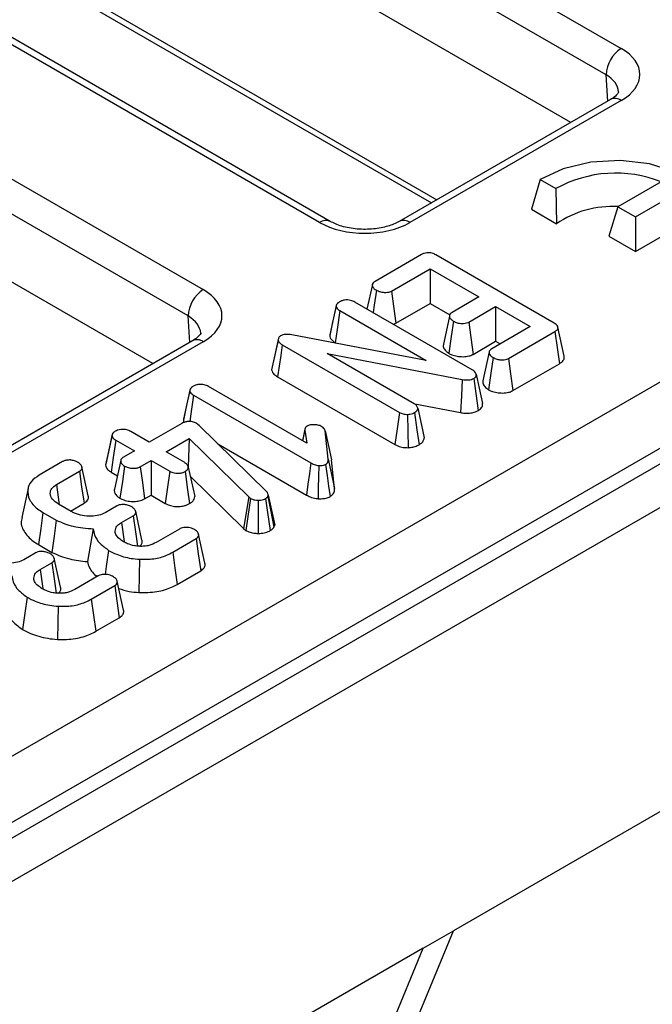
# Model space of a CAD drawing. Units: millimetres. Extents: x -97 to 538, y -3 to 370.
# Drawn here: x 324 to 329, y 97 to 105 of the extents above; entities that cross this region are included whole.
import ezdxf

# ---------------------------------------------------------------- set-up
doc = ezdxf.new("R2010")
doc.units = ezdxf.units.MM

msp = doc.modelspace()

# ---------------------------------------------------------------- linework, layer by layer
at = {"color": 7, "linetype": 'Continuous', "lineweight": 25}
for p, q in [((287.1563, 78.1092), (345.7844, 111.9545)), ((346.0304, 111.577), (287.3798, 77.7187)), ((319.303, 109.8741), (328.3269, 104.6647)), ((328.2091, 104.4582), (319.1852, 109.6676)), ((327.9328, 104.0851), (319.1852, 109.1351)), ((326.0491, 103.3099), (317.0252, 108.5193)), ((325.9658, 103.3016), (316.9418, 108.511)), ((316.0303, 107.9848), (325.0542, 102.7754)), ((324.9364, 102.5689), (315.9125, 107.7783)), ((319.3779, 107.7632), (326.841, 103.4549)), ((324.6601, 102.1958), (315.9125, 107.2458)), ((328.244, 104.2648), (326.5894, 103.3096)), ((328.3274, 104.2565), (326.6728, 103.3014)), ((327.6927, 103.6374), (327.6245, 103.4046)), ((327.6927, 103.6374), (327.8159, 103.5662)), ((328.6394, 103.6202), (328.3007, 103.4246)), ((327.8159, 103.5662), (327.8197, 103.2919)), ((328.4379, 103.3454), (328.7785, 103.542)), ((328.3007, 103.4246), (328.23, 103.1933)), ((328.3007, 103.4246), (328.4379, 103.3454)), ((327.6245, 103.4046), (327.8197, 103.2919)), ((328.4379, 103.3454), (328.4379, 103.0733)), ((328.23, 103.1933), (328.4379, 103.0733)), ((328.4379, 103.0733), (328.771, 103.2655)), ((326.7623, 103.0497), (326.3996, 102.8403)), ((327.8013, 102.5134), (326.8754, 103.048)), ((326.5292, 102.7643), (326.8312, 102.9387)), ((326.8312, 102.9387), (327.2133, 102.7181)), ((326.8312, 102.9387), (326.8312, 102.6665)), ((326.3785, 102.8166), (326.3364, 102.6232)), ((331.6327, 102.8015), (317.2077, 94.4741)), ((330.902, 102.7198), (317.5848, 95.032)), ((326.0957, 102.6501), (326.046, 102.4219)), ((327.1591, 102.1483), (326.241, 102.6783)), ((326.5633, 102.5119), (326.8312, 102.6665)), ((326.8312, 102.6665), (326.9847, 102.5779)), ((327.2133, 102.7181), (327.0024, 102.5964)), ((326.124, 102.611), (326.7995, 102.2211)), ((327.1329, 102.521), (327.3438, 102.6427)), ((327.3438, 102.6427), (327.6151, 102.4862)), ((327.3438, 102.6427), (327.3438, 102.3706)), ((326.5429, 102.504), (326.5633, 102.5119)), ((326.982, 102.568), (326.9321, 102.3357)), ((326.7995, 102.2211), (325.7475, 102.4217)), ((326.0465, 102.4219), (326.045, 102.4157)), ((327.6151, 102.4862), (327.3132, 102.3119)), ((327.4445, 102.2369), (327.8075, 102.4465)), ((327.8818, 102.2538), (327.8322, 102.4816)), ((324.9713, 102.3755), (323.3167, 101.4203)), ((325.0546, 102.3672), (323.4, 101.4121)), ((325.64, 102.3796), (325.5897, 102.1465)), ((325.6425, 102.3964), (325.5932, 102.1708)), ((325.6425, 102.3964), (325.64, 102.3796)), ((325.6728, 102.3436), (326.5901, 101.8141)), ((326.088, 102.3597), (326.0957, 102.3553)), ((327.167, 102.2685), (327.3438, 102.3706)), ((327.3438, 102.3706), (327.3794, 102.3501)), ((326.0239, 102.2757), (327.0824, 102.0714)), ((326.7064, 101.8817), (326.0239, 102.2757)), ((327.293, 102.2891), (327.2435, 102.0617)), ((327.4787, 101.9845), (327.8436, 102.1952)), ((325.5932, 102.1708), (325.5897, 102.1465)), ((325.6366, 102.0924), (326.5553, 101.562)), ((324.9497, 101.9885), (324.9, 101.7603)), ((325.8657, 101.5717), (325.0947, 102.0168)), ((324.978, 101.9494), (325.8975, 101.4186)), ((326.7122, 101.8811), (327.0679, 101.8124)), ((324.8869, 101.7271), (324.6321, 101.58)), ((324.9005, 101.7603), (324.8989, 101.7541)), ((325.0117, 101.7197), (324.9996, 101.7283)), ((324.6321, 101.58), (324.486, 101.6644)), ((325.0214, 101.7109), (325.0117, 101.7197)), ((325.55, 101.1941), (325.0214, 101.7109)), ((325.8499, 101.6824), (325.8303, 101.5922)), ((325.85, 101.6748), (325.8321, 101.5911)), ((325.851, 101.6877), (325.85, 101.683)), ((325.85, 101.6748), (325.8657, 101.5717)), ((326.0334, 101.4479), (326.0088, 101.6695)), ((324.3403, 101.6368), (324.2906, 101.4087)), ((324.3692, 101.597), (324.5154, 101.5126)), ((324.7627, 101.5046), (324.9444, 101.6095)), ((324.9444, 101.6095), (324.9361, 101.3866)), ((324.9444, 101.6095), (325.4107, 101.1514)), ((324.5154, 101.5126), (324.4304, 101.4636)), ((324.9089, 101.4202), (324.7627, 101.5046)), ((325.1679, 101.5677), (325.8627, 101.1666)), ((323.9533, 101.4281), (323.77, 101.3222)), ((324.4082, 101.439), (324.3587, 101.2115)), ((324.5609, 101.3881), (324.646, 101.4372)), ((324.646, 101.4372), (324.7921, 101.3528)), ((324.646, 101.4372), (324.646, 101.1651)), ((326.0833, 101.2176), (326.0585, 101.4417)), ((323.9045, 101.2491), (324.0845, 101.3531)), ((324.1541, 101.1602), (324.1048, 101.387)), ((324.2912, 101.4087), (324.2895, 101.4021)), ((324.3332, 101.3456), (324.3818, 101.3176)), ((324.9369, 101.3842), (324.9872, 101.1537)), ((324.9524, 101.3134), (325.3693, 100.9039)), ((323.6826, 101.2181), (323.633, 100.9901)), ((323.9045, 101.2491), (323.9274, 101.091)), ((324.5952, 101.1358), (324.646, 101.1651)), ((324.646, 101.1651), (324.7574, 101.1008)), ((325.4107, 101.1514), (325.3693, 100.9039)), ((325.4107, 101.1514), (325.4252, 101.1406)), ((325.5597, 101.1552), (325.5637, 101.1648)), ((325.6121, 100.9447), (325.5625, 101.1726)), ((324.02, 101.0375), (323.92, 101.0953)), ((324.0147, 101.0406), (324.1206, 101.1018)), ((324.3752, 101.0798), (324.2857, 101.028)), ((324.5746, 100.8131), (324.5254, 101.0396)), ((323.7995, 101.0301), (323.9033, 100.9701)), ((324.4143, 100.9516), (324.5052, 101.004)), ((324.1933, 100.902), (324.1473, 100.6446)), ((324.4143, 100.9516), (324.4355, 100.8024)), ((324.8681, 100.9004), (324.6858, 100.7951)), ((325.3693, 100.9039), (325.3883, 100.8896)), ((325.6076, 100.9154), (325.6141, 100.9311)), ((324.815, 100.719), (324.9984, 100.8248)), ((325.0672, 100.6338), (325.0178, 100.8607)), ((323.7637, 100.7786), (323.8694, 100.7175)), ((323.7379, 100.7118), (323.6483, 100.6601)), ((323.9373, 100.4452), (323.888, 100.6716)), ((323.777, 100.5836), (323.8679, 100.6361)), ((323.777, 100.5836), (323.7982, 100.4345)), ((324.8498, 100.4669), (325.0345, 100.5735)), ((324.2307, 100.5324), (324.0484, 100.4272)), ((324.4298, 100.2658), (324.3805, 100.4928)), ((324.1777, 100.351), (324.361, 100.4569)), ((324.2125, 100.099), (324.3972, 100.2056)), ((330.428, 99.7245), (327.0129, 97.7529)), ((325.8045, 94.8298), (327.0129, 97.7529)), ((326.7772, 97.6169), (327.0129, 97.7529)), ((326.7772, 97.6169), (322.2988, 95.0316)), ((325.5688, 94.6937), (326.7772, 97.6169))]:
    msp.add_line(p, q, dxfattribs=at)
at = {"color": 8, "linetype": 'Continuous', "lineweight": 25}
for p, q in [((319.3436, 107.8325), (326.8838, 103.4796)), ((328.2214, 104.2517), (328.2091, 104.4582)), ((324.9486, 102.3624), (324.9364, 102.5689))]:
    msp.add_line(p, q, dxfattribs=at)
at = {"color": 7, "linetype": 'Continuous', "lineweight": 25, "flags": 128}
for points in [[(328.8184, 102.9875), (328.9653, 103.0919), (329.0537, 103.2164), (329.0758, 103.3503), (329.0299, 103.4822), (328.9198, 103.6008), (328.755, 103.6959), (328.5496, 103.7595), (328.3212, 103.786), (328.0892, 103.7732), (327.8736, 103.7222), (327.6927, 103.6374)], [(326.4098, 102.771), (326.3929, 102.6527), (326.3847, 102.5954)], [(326.5292, 102.7643), (326.5452, 102.6456), (326.5633, 102.5119)], [(326.0952, 102.647), (326.0675, 102.5194), (326.045, 102.4157)], [(326.124, 102.611), (326.103, 102.4639), (326.088, 102.3597)], [(327.014, 102.5279), (326.9969, 102.4087), (326.9779, 102.2765)], [(327.1329, 102.521), (327.1491, 102.4013), (327.167, 102.2685)], [(327.8075, 102.4465), (327.8254, 102.3218), (327.8436, 102.1952)], [(325.6728, 102.3436), (325.6608, 102.2601), (325.6487, 102.1762), (325.6366, 102.0924)], [(327.3243, 102.2431), (327.3069, 102.1221), (327.2882, 101.9916)], [(327.4445, 102.2369), (327.461, 102.1152), (327.4787, 101.9845)], [(327.1915, 102.112), (327.2149, 102.0045), (327.2412, 101.8835)], [(327.0824, 102.0714), (327.0753, 101.944), (327.0679, 101.8124)], [(327.1719, 102.0795), (327.1883, 101.9609), (327.2067, 101.8274)], [(324.9491, 101.9854), (324.9214, 101.8578), (324.8989, 101.7541)], [(324.978, 101.9494), (324.9569, 101.8023), (324.9485, 101.7434)], [(326.5901, 101.8141), (326.5724, 101.6862), (326.5553, 101.562)], [(326.7093, 101.8125), (326.7278, 101.6778), (326.744, 101.5603)], [(326.7344, 101.8458), (326.7634, 101.7128), (326.7847, 101.6153)], [(326.6544, 101.7977), (326.6563, 101.6656), (326.6582, 101.5374)], [(326.0088, 101.6695), (326.0375, 101.5377), (326.0585, 101.4417)], [(324.3397, 101.6333), (324.3124, 101.5077), (324.2895, 101.4021)], [(324.3692, 101.597), (324.3495, 101.4593), (324.3332, 101.3456)], [(325.8975, 101.4186), (325.8858, 101.3341), (325.8743, 101.2503), (325.8627, 101.1666)], [(326.0334, 101.4479), (326.0565, 101.3413), (326.0833, 101.2176)], [(324.0845, 101.3531), (324.1021, 101.2308), (324.1206, 101.1018)], [(324.4384, 101.3931), (324.4208, 101.2714), (324.4021, 101.1418)], [(324.5609, 101.3881), (324.5778, 101.2643), (324.5952, 101.1358)], [(324.7921, 101.3528), (324.7723, 101.2091), (324.7574, 101.1008)], [(324.9122, 101.3509), (324.9323, 101.2073), (324.9474, 101.0991)], [(325.9595, 101.3977), (325.9574, 101.3093), (325.9554, 101.2234), (325.9534, 101.1375)], [(326.0119, 101.4059), (326.0238, 101.3202), (326.0354, 101.237), (326.0469, 101.1538)], [(325.4252, 101.1406), (325.4043, 100.9985), (325.3883, 100.8896)], [(325.4849, 101.1259), (325.4844, 100.9884), (325.484, 100.8657)], [(325.5429, 101.1391), (325.5583, 101.0299), (325.5784, 100.8875)], [(325.5597, 101.1552), (325.5805, 101.0512), (325.6076, 100.9154)], [(325.5637, 101.1648), (325.5938, 101.0253), (325.6141, 100.9311)], [(323.7995, 101.0301), (323.7816, 100.9043), (323.7637, 100.7786)], [(323.9033, 100.9701), (323.8864, 100.8438), (323.8694, 100.7175)], [(324.5052, 101.004), (324.5234, 100.8773), (324.5394, 100.7663)], [(324.9984, 100.8248), (325.0157, 100.7047), (325.0345, 100.5735)], [(324.3134, 100.7333), (324.2952, 100.6078), (324.286, 100.5449)], [(324.5551, 100.6629), (324.5525, 100.5328), (324.5499, 100.4028)], [(324.815, 100.719), (324.8324, 100.5929), (324.8498, 100.4669)], [(323.8679, 100.6361), (323.8861, 100.5094), (323.9021, 100.3983)], [(324.361, 100.4569), (324.3783, 100.3367), (324.3972, 100.2056)], [(323.6761, 100.3654), (323.6578, 100.2399), (323.6396, 100.1143)], [(324.1777, 100.351), (324.1951, 100.225), (324.2125, 100.099)], [(323.9178, 100.2949), (323.9152, 100.1649), (323.9126, 100.0349)]]:
    msp.add_lwpolyline(points, dxfattribs=at)
at = {"color": 7, "linetype": 'Continuous', "lineweight": 25}
for centre, radius, start, end in [((328.4644, 104.4494), 0.2554, 122.55465, 178.02274), ((328.2844, 102.727), 0.9612, 68.32707, 119.17135), ((328.2599, 102.6411), 0.7856, 86.89711, 124.07197), ((325.1917, 102.5601), 0.2554, 122.55465, 178.02274)]:
    msp.add_arc(centre, radius, start, end, dxfattribs=at)
at = {"color": 8, "linetype": 'Continuous', "lineweight": 25}
for centre, radius, start, end in [((328.2786, 104.1889), 0.0834, 54.19908, 114.49046), ((326.0146, 103.2335), 0.0838, 65.92387, 125.65314), ((326.6241, 103.234), 0.0831, 54.14235, 115.13037), ((325.0059, 102.2996), 0.0834, 54.19908, 114.49046)]:
    msp.add_arc(centre, radius, start, end, dxfattribs=at)
at = {"color": 7, "linetype": 'Continuous', "lineweight": 25}
for centre, major_axis, ratio, start_param, end_param in [((327.973, 104.4607), (0.5006, -0.0005), 0.57676, 5.499461, 7.069343), ((326.319, 103.5059), (0.5002, -0.0005), 0.577814, 3.928669, 5.498552), ((324.7003, 102.5714), (0.5006, -0.0005), 0.57676, 5.499461, 7.069343)]:
    msp.add_ellipse(centre, major_axis=major_axis, ratio=ratio, start_param=start_param, end_param=end_param, dxfattribs=at)
at = {"color": 8, "linetype": 'Continuous', "lineweight": 25}
for centre in [(327.973, 104.3247), (324.7003, 102.4353)]:
    msp.add_ellipse(centre, major_axis=(0.3341, -0.0109), ratio=0.585847, start_param=0.05681, end_param=0.805345, dxfattribs=at)
at = {"color": 7, "linetype": 'Continuous', "lineweight": 25}
for points, knots in [([(328.3069, 104.3245), (328.3069, 104.3244), (328.3086, 104.3205), (328.3096, 104.3243), (328.2832, 104.2892), (328.2535, 104.2707), (328.244, 104.2648)], [0, 0, 0, 0, 0.006826, 0.495076, 0.838846, 1, 1, 1, 1]), ([(326.5894, 103.3096), (326.5754, 103.3023), (326.5367, 103.2821), (326.4465, 103.2558), (326.3233, 103.2436), (326.1953, 103.2547), (326.1015, 103.2822), (326.0617, 103.3032), (326.0491, 103.3099)], [0, 0, 0, 0, 0.105749, 0.29174, 0.491237, 0.698311, 0.903851, 1, 1, 1, 1]), ([(326.8754, 103.048), (326.8665, 103.0525), (326.8522, 103.0599), (326.8266, 103.065), (326.8043, 103.0647), (326.7817, 103.0596), (326.7694, 103.0533), (326.7623, 103.0497)], [0, 0, 0, 0, 0.2726687, 0.4448191, 0.6175796, 0.7817938, 1, 1, 1, 1]), ([(326.3996, 102.8403), (326.3937, 102.8362), (326.3831, 102.8289), (326.3768, 102.8152), (326.3798, 102.7996), (326.3906, 102.7841), (326.4042, 102.7748), (326.4098, 102.771)], [0, 0, 0, 0, 0.203087, 0.366216, 0.529941, 0.806682, 1, 1, 1, 1]), ([(326.4098, 102.771), (326.4186, 102.7667), (326.4363, 102.7582), (326.4677, 102.7533), (326.495, 102.7534), (326.5155, 102.7576), (326.525, 102.7622), (326.5292, 102.7643)], [0, 0, 0, 0, 0.258063, 0.520278, 0.717616, 0.874755, 1, 1, 1, 1]), ([(326.1215, 102.6798), (326.1171, 102.6769), (326.1072, 102.6705), (326.0973, 102.6592), (326.0958, 102.6507), (326.0952, 102.647)], [0, 0, 0, 0, 0.310364, 0.698537, 1, 1, 1, 1]), ([(326.241, 102.6783), (326.2306, 102.6834), (326.2139, 102.6916), (326.1839, 102.6953), (326.1585, 102.6933), (326.1371, 102.6878), (326.126, 102.6821), (326.1215, 102.6798)], [0, 0, 0, 0, 0.2999153, 0.484242, 0.6681434, 0.8666853, 1, 1, 1, 1]), ([(326.0952, 102.647), (326.0959, 102.643), (326.0977, 102.6334), (326.1085, 102.6209), (326.1195, 102.6139), (326.124, 102.611)], [0, 0, 0, 0, 0.300544, 0.711957, 1, 1, 1, 1]), ([(327.0024, 102.5964), (326.9969, 102.5926), (326.9868, 102.5857), (326.981, 102.5726), (326.9833, 102.5575), (326.994, 102.5418), (327.0078, 102.5322), (327.014, 102.5279)], [0, 0, 0, 0, 0.192048, 0.353064, 0.513864, 0.780272, 1, 1, 1, 1]), ([(327.014, 102.5279), (327.0229, 102.5236), (327.0425, 102.5142), (327.0758, 102.5096), (327.105, 102.5109), (327.1222, 102.5156), (327.1305, 102.5197), (327.1329, 102.521)], [0, 0, 0, 0, 0.261452, 0.577429, 0.750731, 0.924684, 1, 1, 1, 1]), ([(327.8075, 102.4465), (327.8153, 102.4519), (327.8277, 102.4604), (327.8339, 102.4755), (327.8307, 102.4892), (327.8193, 102.5023), (327.807, 102.5099), (327.8013, 102.5134)], [0, 0, 0, 0, 0.273627, 0.432977, 0.592734, 0.8098, 1, 1, 1, 1]), ([(325.0341, 102.4352), (325.0342, 102.4351), (325.0358, 102.4312), (325.0369, 102.435), (325.0105, 102.3999), (324.9808, 102.3814), (324.9713, 102.3755)], [0, 0, 0, 0, 0.006826, 0.495076, 0.838846, 1, 1, 1, 1]), ([(325.7475, 102.4217), (325.7321, 102.4236), (325.7084, 102.4267), (325.6769, 102.4214), (325.6644, 102.4153), (325.6585, 102.4125)], [0, 0, 0, 0, 0.48835, 0.757252, 1, 1, 1, 1]), ([(325.64, 102.3796), (325.6417, 102.375), (325.6458, 102.364), (325.6593, 102.3522), (325.6699, 102.3455), (325.6728, 102.3436)], [0, 0, 0, 0, 0.335645, 0.818339, 1, 1, 1, 1]), ([(325.6585, 102.4125), (325.6554, 102.4105), (325.648, 102.4058), (325.6445, 102.3998), (325.6425, 102.3964)], [0, 0, 0, 0, 0.425826, 1, 1, 1, 1]), ([(326.045, 102.4157), (326.0459, 102.4101), (326.0483, 102.3961), (326.0627, 102.3763), (326.0803, 102.3648), (326.088, 102.3597)], [0, 0, 0, 0, 0.268333, 0.675415, 1, 1, 1, 1]), ([(326.9324, 102.3357), (326.9325, 102.3336), (326.9329, 102.3265), (326.9378, 102.315), (326.947, 102.3012), (326.9608, 102.2883), (326.9722, 102.2805), (326.9779, 102.2765)], [0, 0, 0, 0, 0.0986342, 0.3174013, 0.5360699, 0.7657453, 1, 1, 1, 1]), ([(326.9779, 102.2765), (326.9851, 102.2728), (326.9982, 102.266), (327.0203, 102.2585), (327.0426, 102.2536), (327.0735, 102.2497), (327.1051, 102.2499), (327.1384, 102.2561), (327.1558, 102.2628), (327.1659, 102.2679), (327.167, 102.2685)], [0, 0, 0, 0, 0.138343, 0.251775, 0.365186, 0.478521, 0.705084, 0.807471, 0.978148, 1, 1, 1, 1]), ([(327.3132, 102.3119), (327.3076, 102.3081), (327.2965, 102.3004), (327.2906, 102.285), (327.2957, 102.2694), (327.307, 102.2548), (327.3187, 102.2469), (327.3243, 102.2431)], [0, 0, 0, 0, 0.1923568, 0.3866626, 0.5917278, 0.8066417, 1, 1, 1, 1]), ([(327.3243, 102.2431), (327.3333, 102.2387), (327.3513, 102.23), (327.383, 102.2255), (327.4106, 102.2257), (327.4309, 102.2302), (327.4404, 102.2349), (327.4445, 102.2369)], [0, 0, 0, 0, 0.262716, 0.523213, 0.71713, 0.879588, 1, 1, 1, 1]), ([(327.8436, 102.1952), (327.85, 102.1993), (327.8658, 102.2097), (327.8824, 102.2299), (327.8818, 102.2461), (327.8814, 102.2538)], [0, 0, 0, 0, 0.258746, 0.642316, 1, 1, 1, 1]), ([(325.5897, 102.1465), (325.5919, 102.14), (325.5973, 102.1242), (325.6154, 102.106), (325.6315, 102.0956), (325.6366, 102.0924)], [0, 0, 0, 0, 0.320492, 0.784228, 1, 1, 1, 1]), ([(327.1915, 102.112), (327.1905, 102.1159), (327.188, 102.1254), (327.1758, 102.1378), (327.1641, 102.1451), (327.1591, 102.1483)], [0, 0, 0, 0, 0.283084, 0.68744, 1, 1, 1, 1]), ([(327.1719, 102.0795), (327.1757, 102.082), (327.1843, 102.0876), (327.1922, 102.099), (327.1917, 102.1076), (327.1915, 102.112)], [0, 0, 0, 0, 0.275761, 0.63017, 1, 1, 1, 1]), ([(325.0947, 102.0168), (325.0843, 102.0219), (325.0676, 102.0301), (325.0375, 102.0337), (325.0122, 102.0317), (324.9909, 102.0261), (324.9799, 102.0204), (324.9755, 102.0182)], [0, 0, 0, 0, 0.300544, 0.485154, 0.669307, 0.868512, 1, 1, 1, 1]), ([(327.0824, 102.0714), (327.0906, 102.0701), (327.107, 102.0676), (327.1317, 102.0674), (327.1547, 102.0712), (327.1662, 102.0768), (327.1719, 102.0795)], [0, 0, 0, 0, 0.265546, 0.533272, 0.765528, 1, 1, 1, 1]), ([(327.2445, 102.0617), (327.2435, 102.0559), (327.2418, 102.0449), (327.2486, 102.0295), (327.2578, 102.0157), (327.2715, 102.003), (327.2826, 101.9955), (327.2882, 101.9916)], [0, 0, 0, 0, 0.227441, 0.423331, 0.613006, 0.804625, 1, 1, 1, 1]), ([(324.9755, 102.0182), (324.9711, 102.0153), (324.9612, 102.0089), (324.9513, 101.9976), (324.9498, 101.9891), (324.9491, 101.9854)], [0, 0, 0, 0, 0.310365, 0.698538, 1, 1, 1, 1]), ([(324.9491, 101.9854), (324.9499, 101.9814), (324.9516, 101.9718), (324.9624, 101.9593), (324.9734, 101.9523), (324.978, 101.9494)], [0, 0, 0, 0, 0.300544, 0.711957, 1, 1, 1, 1]), ([(327.2882, 101.9916), (327.2954, 101.9879), (327.3084, 101.9812), (327.3304, 101.9737), (327.3525, 101.9688), (327.3833, 101.9652), (327.415, 101.9653), (327.4488, 101.9715), (327.4669, 101.9785), (327.4773, 101.9838), (327.4787, 101.9845)], [0, 0, 0, 0, 0.136013, 0.249316, 0.360468, 0.471577, 0.696231, 0.800789, 0.973732, 1, 1, 1, 1]), ([(326.7344, 101.8458), (326.7333, 101.8499), (326.7305, 101.8603), (326.7204, 101.8728), (326.7097, 101.8796), (326.7064, 101.8817)], [0, 0, 0, 0, 0.3121049, 0.7896106, 1, 1, 1, 1]), ([(327.2067, 101.8274), (327.2173, 101.835), (327.2377, 101.8497), (327.2428, 101.8709), (327.2415, 101.8816), (327.2412, 101.8835)], [0, 0, 0, 0, 0.472826, 0.904867, 1, 1, 1, 1]), ([(326.5901, 101.8141), (326.5995, 101.8093), (326.6179, 101.7998), (326.6424, 101.7984), (326.6544, 101.7977)], [0, 0, 0, 0, 0.51168, 1, 1, 1, 1]), ([(326.6544, 101.7977), (326.6607, 101.7983), (326.6751, 101.7998), (326.694, 101.805), (326.7048, 101.8103), (326.7093, 101.8125)], [0, 0, 0, 0, 0.312491, 0.713316, 1, 1, 1, 1]), ([(326.7093, 101.8125), (326.7139, 101.8155), (326.7244, 101.8224), (326.7327, 101.8342), (326.7339, 101.8426), (326.7344, 101.8458)], [0, 0, 0, 0, 0.323394, 0.740797, 1, 1, 1, 1]), ([(327.0679, 101.8124), (327.0794, 101.8107), (327.1061, 101.8067), (327.1475, 101.8075), (327.1831, 101.8159), (327.1998, 101.824), (327.2067, 101.8274)], [0, 0, 0, 0, 0.239116, 0.558258, 0.818507, 1, 1, 1, 1]), ([(324.9996, 101.7283), (324.9903, 101.7329), (324.9756, 101.7403), (324.9495, 101.7442), (324.9262, 101.7427), (324.9046, 101.7365), (324.8924, 101.73), (324.8869, 101.7271)], [0, 0, 0, 0, 0.283235, 0.448575, 0.614176, 0.823479, 1, 1, 1, 1]), ([(324.8989, 101.7541), (324.8992, 101.7484), (324.8994, 101.742), (324.9038, 101.7362), (324.9043, 101.7356)], [0, 0, 0, 0, 0.8907065, 1, 1, 1, 1]), ([(324.3659, 101.6663), (324.3616, 101.6635), (324.3512, 101.6568), (324.3418, 101.6453), (324.3403, 101.6367), (324.3397, 101.6333)], [0, 0, 0, 0, 0.3049041, 0.7276196, 1, 1, 1, 1]), ([(324.486, 101.6644), (324.4768, 101.6689), (324.4613, 101.6767), (324.4329, 101.6814), (324.4075, 101.6802), (324.3839, 101.6753), (324.3717, 101.6692), (324.3659, 101.6663)], [0, 0, 0, 0, 0.266694, 0.453509, 0.640788, 0.829904, 1, 1, 1, 1]), ([(325.8683, 101.7068), (325.8634, 101.7033), (325.8536, 101.6962), (325.8493, 101.6845), (325.8498, 101.6774), (325.85, 101.6748)], [0, 0, 0, 0, 0.386074, 0.773495, 1, 1, 1, 1]), ([(325.9246, 101.7176), (325.9144, 101.7174), (325.8964, 101.7169), (325.8776, 101.7116), (325.8701, 101.7077), (325.8683, 101.7068)], [0, 0, 0, 0, 0.501635, 0.882892, 1, 1, 1, 1]), ([(325.9836, 101.7019), (325.978, 101.7048), (325.9645, 101.7116), (325.9432, 101.7163), (325.9288, 101.7173), (325.9246, 101.7176)], [0, 0, 0, 0, 0.33873, 0.807964, 1, 1, 1, 1]), ([(326.0088, 101.6695), (326.0076, 101.6734), (326.0047, 101.6825), (325.9953, 101.6934), (325.9867, 101.6997), (325.9836, 101.7019)], [0, 0, 0, 0, 0.333682, 0.762244, 1, 1, 1, 1]), ([(324.3397, 101.6333), (324.3404, 101.6296), (324.342, 101.6202), (324.3527, 101.6076), (324.3642, 101.6002), (324.3692, 101.597)], [0, 0, 0, 0, 0.2776095, 0.683921, 1, 1, 1, 1]), ([(326.744, 101.5603), (326.7503, 101.5644), (326.7663, 101.5748), (326.7814, 101.5939), (326.7837, 101.6088), (326.7847, 101.6153)], [0, 0, 0, 0, 0.269309, 0.680777, 1, 1, 1, 1]), ([(326.5553, 101.562), (326.5628, 101.5581), (326.5818, 101.5482), (326.6176, 101.5384), (326.6457, 101.5377), (326.6582, 101.5374)], [0, 0, 0, 0, 0.266152, 0.672754, 1, 1, 1, 1]), ([(326.6582, 101.5374), (326.6709, 101.5387), (326.6964, 101.5414), (326.7247, 101.5508), (326.7393, 101.558), (326.744, 101.5603)], [0, 0, 0, 0, 0.401002, 0.806674, 1, 1, 1, 1]), ([(324.014, 101.4413), (324.0035, 101.4411), (323.9845, 101.4407), (323.9645, 101.4341), (323.9558, 101.4294), (323.9533, 101.4281)], [0, 0, 0, 0, 0.464384, 0.843829, 1, 1, 1, 1]), ([(324.074, 101.4223), (324.0676, 101.4256), (324.0525, 101.4332), (324.0307, 101.4384), (324.0168, 101.4408), (324.014, 101.4413)], [0, 0, 0, 0, 0.368656, 0.870515, 1, 1, 1, 1]), ([(324.0845, 101.3531), (324.0903, 101.357), (324.1007, 101.3641), (324.1068, 101.3775), (324.1039, 101.3935), (324.093, 101.4093), (324.0793, 101.4187), (324.074, 101.4223)], [0, 0, 0, 0, 0.196755, 0.359243, 0.522041, 0.817473, 1, 1, 1, 1]), ([(324.4304, 101.4636), (324.4243, 101.4593), (324.4133, 101.4518), (324.4066, 101.4379), (324.4096, 101.4217), (324.4199, 101.4059), (324.4333, 101.3966), (324.4384, 101.3931)], [0, 0, 0, 0, 0.209146, 0.37273, 0.536944, 0.82632, 1, 1, 1, 1]), ([(324.9369, 101.3842), (324.9358, 101.3883), (324.933, 101.3988), (324.923, 101.4113), (324.9122, 101.4181), (324.9089, 101.4202)], [0, 0, 0, 0, 0.311843, 0.78913, 1, 1, 1, 1]), ([(325.8975, 101.4186), (325.9034, 101.4154), (325.9186, 101.4071), (325.9406, 101.4003), (325.9563, 101.3981), (325.9595, 101.3977)], [0, 0, 0, 0, 0.332156, 0.864665, 1, 1, 1, 1]), ([(326.0119, 101.4059), (326.0175, 101.4099), (326.0288, 101.4179), (326.0335, 101.4332), (326.0334, 101.4431), (326.0334, 101.4479)], [0, 0, 0, 0, 0.3375958, 0.6774952, 1, 1, 1, 1]), ([(324.2895, 101.4021), (324.2904, 101.3965), (324.2927, 101.3825), (324.3075, 101.3626), (324.3252, 101.3509), (324.3332, 101.3456)], [0, 0, 0, 0, 0.265936, 0.665579, 1, 1, 1, 1]), ([(324.4384, 101.3931), (324.4476, 101.3887), (324.467, 101.3795), (324.501, 101.3754), (324.5316, 101.377), (324.5502, 101.3826), (324.5588, 101.387), (324.5609, 101.3881)], [0, 0, 0, 0, 0.26336, 0.549974, 0.743055, 0.936883, 1, 1, 1, 1]), ([(324.7921, 101.3528), (324.8029, 101.3476), (324.8201, 101.3391), (324.851, 101.3358), (324.8774, 101.3382), (324.8983, 101.3437), (324.9089, 101.3492), (324.9122, 101.3509)], [0, 0, 0, 0, 0.310165, 0.496363, 0.682402, 0.901564, 1, 1, 1, 1]), ([(324.9122, 101.3509), (324.9168, 101.354), (324.9261, 101.3601), (324.9348, 101.3717), (324.9362, 101.38), (324.9369, 101.3842)], [0, 0, 0, 0, 0.326774, 0.656324, 1, 1, 1, 1]), ([(325.9595, 101.3977), (325.9683, 101.3978), (325.9834, 101.3979), (326.0018, 101.401), (326.0093, 101.4046), (326.0119, 101.4059)], [0, 0, 0, 0, 0.472787, 0.816943, 1, 1, 1, 1]), ([(323.77, 101.3222), (323.7467, 101.3059), (323.6999, 101.273), (323.6741, 101.2042), (323.6873, 101.1296), (323.7378, 101.0685), (323.7844, 101.0395), (323.7995, 101.0301)], [0, 0, 0, 0, 0.1941476, 0.3898142, 0.6332032, 0.8811742, 1, 1, 1, 1]), ([(323.92, 101.0953), (323.9027, 101.1073), (323.8679, 101.1314), (323.8528, 101.1762), (323.8618, 101.2188), (323.8905, 101.2392), (323.9045, 101.2491)], [0, 0, 0, 0, 0.270963, 0.544907, 0.779013, 1, 1, 1, 1]), ([(324.3599, 101.2113), (324.3591, 101.2096), (324.3566, 101.2043), (324.3584, 101.1949), (324.3622, 101.1828), (324.3693, 101.1701), (324.3824, 101.1556), (324.3948, 101.1469), (324.4021, 101.1418)], [0, 0, 0, 0, 0.07083, 0.216174, 0.361247, 0.558022, 0.739683, 1, 1, 1, 1]), ([(325.5637, 101.1648), (325.5633, 101.169), (325.5621, 101.1792), (325.5545, 101.1886), (325.55, 101.1941)], [0, 0, 0, 0, 0.4051544, 1, 1, 1, 1]), ([(326.0469, 101.1538), (326.0568, 101.1609), (326.0766, 101.1752), (326.0835, 101.1987), (326.0834, 101.2127), (326.0833, 101.2176)], [0, 0, 0, 0, 0.39002, 0.783337, 1, 1, 1, 1]), ([(324.1206, 101.1018), (324.1309, 101.1091), (324.1493, 101.1223), (324.156, 101.1429), (324.1559, 101.1549), (324.1541, 101.1593), (324.1538, 101.1602)], [0, 0, 0, 0, 0.438664, 0.785573, 0.957381, 1, 1, 1, 1]), ([(324.4021, 101.1418), (324.409, 101.1382), (324.4218, 101.1315), (324.4503, 101.1219), (324.4813, 101.1167), (324.5121, 101.1156), (324.5408, 101.1175), (324.57, 101.1234), (324.5879, 101.1322), (324.5952, 101.1358)], [0, 0, 0, 0, 0.131531, 0.240817, 0.461492, 0.576671, 0.672394, 0.865763, 1, 1, 1, 1]), ([(324.9474, 101.0991), (324.9535, 101.103), (324.9688, 101.113), (324.9837, 101.1319), (324.9861, 101.1468), (324.9872, 101.1537)], [0, 0, 0, 0, 0.262799, 0.658989, 1, 1, 1, 1]), ([(325.4252, 101.1406), (325.4303, 101.1379), (325.4404, 101.1326), (325.4608, 101.1268), (325.4763, 101.1262), (325.4849, 101.1259)], [0, 0, 0, 0, 0.30612, 0.614869, 1, 1, 1, 1]), ([(325.4849, 101.1259), (325.4913, 101.1259), (325.5058, 101.1261), (325.5265, 101.1307), (325.5377, 101.1365), (325.5429, 101.1391)], [0, 0, 0, 0, 0.296793, 0.678572, 1, 1, 1, 1]), ([(325.5429, 101.1391), (325.5465, 101.1414), (325.5538, 101.1462), (325.5577, 101.1521), (325.5597, 101.1552)], [0, 0, 0, 0, 0.488177, 1, 1, 1, 1]), ([(325.8627, 101.1666), (325.872, 101.1616), (325.894, 101.1499), (325.9266, 101.1412), (325.9483, 101.1382), (325.9534, 101.1375)], [0, 0, 0, 0, 0.36291, 0.850619, 1, 1, 1, 1]), ([(325.9534, 101.1375), (325.9615, 101.1375), (325.9827, 101.1375), (326.0168, 101.1406), (326.0371, 101.1495), (326.0469, 101.1538)], [0, 0, 0, 0, 0.243948, 0.635948, 1, 1, 1, 1]), ([(324.2857, 101.028), (324.2702, 101.0205), (324.2389, 101.0054), (324.1743, 100.9986), (324.1078, 101.0037), (324.0545, 101.0191), (324.0289, 101.0328), (324.02, 101.0375)], [0, 0, 0, 0, 0.20289, 0.408562, 0.644724, 0.877821, 1, 1, 1, 1]), ([(324.4354, 101.0926), (324.4287, 101.0926), (324.4154, 101.0927), (324.395, 101.089), (324.3825, 101.0836), (324.3761, 101.0802), (324.3752, 101.0798)], [0, 0, 0, 0, 0.2999091, 0.6026658, 0.9489301, 1, 1, 1, 1]), ([(324.4952, 101.0734), (324.489, 101.0767), (324.4746, 101.0841), (324.4531, 101.0896), (324.439, 101.092), (324.4354, 101.0926)], [0, 0, 0, 0, 0.359159, 0.836844, 1, 1, 1, 1]), ([(324.5052, 101.004), (324.511, 101.008), (324.5215, 101.0152), (324.5276, 101.0286), (324.5252, 101.044), (324.5148, 101.0598), (324.5011, 101.0693), (324.4952, 101.0734)], [0, 0, 0, 0, 0.198603, 0.360984, 0.523204, 0.793018, 1, 1, 1, 1]), ([(324.7574, 101.1008), (324.7647, 101.0969), (324.7828, 101.0874), (324.8188, 101.0776), (324.8622, 101.0753), (324.8987, 101.0804), (324.9271, 101.0888), (324.9406, 101.0956), (324.9474, 101.0991)], [0, 0, 0, 0, 0.140064, 0.346597, 0.551078, 0.746941, 0.870882, 1, 1, 1, 1]), ([(323.6375, 100.9895), (323.6349, 100.9832), (323.6205, 100.9481), (323.6455, 100.881), (323.7011, 100.8171), (323.7499, 100.787), (323.7637, 100.7786)], [0, 0, 0, 0, 0.084216, 0.466586, 0.849916, 1, 1, 1, 1]), ([(323.9033, 100.9701), (323.9248, 100.9601), (323.966, 100.941), (324.0375, 100.9208), (324.1128, 100.9069), (324.1662, 100.9036), (324.1933, 100.902)], [0, 0, 0, 0, 0.259628, 0.495758, 0.744614, 1, 1, 1, 1]), ([(324.1933, 100.902), (324.1955, 100.886), (324.2012, 100.8462), (324.2403, 100.787), (324.2897, 100.7507), (324.3134, 100.7333)], [0, 0, 0, 0, 0.258038, 0.643501, 1, 1, 1, 1]), ([(324.3655, 100.8738), (324.3659, 100.8877), (324.3667, 100.912), (324.3915, 100.9377), (324.409, 100.9483), (324.4143, 100.9516)], [0, 0, 0, 0, 0.481852, 0.843119, 1, 1, 1, 1]), ([(324.929, 100.9129), (324.9227, 100.913), (324.9102, 100.9133), (324.8907, 100.9102), (324.8772, 100.905), (324.8699, 100.9013), (324.8681, 100.9004)], [0, 0, 0, 0, 0.279611, 0.561736, 0.891738, 1, 1, 1, 1]), ([(324.9887, 100.8942), (324.9835, 100.897), (324.9725, 100.9029), (324.9523, 100.9096), (324.9369, 100.9118), (324.929, 100.9129)], [0, 0, 0, 0, 0.312683, 0.648102, 1, 1, 1, 1]), ([(324.9984, 100.8248), (325.0039, 100.8286), (325.0149, 100.8362), (325.0206, 100.852), (325.0163, 100.8689), (325.0043, 100.8835), (324.9931, 100.8912), (324.9887, 100.8942)], [0, 0, 0, 0, 0.189308, 0.380592, 0.609294, 0.847438, 1, 1, 1, 1]), ([(325.3883, 100.8896), (325.3959, 100.8856), (325.4136, 100.8763), (325.4468, 100.8672), (325.4723, 100.8661), (325.484, 100.8657)], [0, 0, 0, 0, 0.2872614, 0.6721082, 1, 1, 1, 1]), ([(325.484, 100.8657), (325.5005, 100.8663), (325.5329, 100.8677), (325.563, 100.8792), (325.5765, 100.8864), (325.5784, 100.8875)], [0, 0, 0, 0, 0.468748, 0.923456, 1, 1, 1, 1]), ([(325.5784, 100.8875), (325.5819, 100.8897), (325.5925, 100.8964), (325.6018, 100.9062), (325.6065, 100.9137), (325.6076, 100.9154)], [0, 0, 0, 0, 0.274233, 0.828618, 1, 1, 1, 1]), ([(325.6141, 100.9311), (325.6141, 100.9353), (325.6141, 100.9399), (325.612, 100.9442), (325.6118, 100.9446)], [0, 0, 0, 0, 0.914466, 1, 1, 1, 1]), ([(324.4303, 100.8007), (324.4191, 100.8078), (324.3929, 100.8245), (324.3719, 100.8505), (324.3669, 100.8685), (324.3655, 100.8738)], [0, 0, 0, 0, 0.3461467, 0.8077039, 1, 1, 1, 1]), ([(324.5519, 100.7648), (324.5396, 100.7659), (324.507, 100.7691), (324.465, 100.7821), (324.4401, 100.7954), (324.4303, 100.8007)], [0, 0, 0, 0, 0.2674387, 0.712087, 1, 1, 1, 1]), ([(324.5552, 100.7648), (324.5601, 100.7685), (324.5729, 100.7783), (324.5769, 100.7945), (324.5766, 100.8069), (324.5748, 100.8118), (324.5744, 100.8131)], [0, 0, 0, 0, 0.27288, 0.708166, 0.923522, 1, 1, 1, 1]), ([(323.798, 100.7247), (323.7914, 100.7247), (323.778, 100.7248), (323.7577, 100.7211), (323.7451, 100.7157), (323.7387, 100.7123), (323.7379, 100.7118)], [0, 0, 0, 0, 0.299909, 0.602666, 0.94893, 1, 1, 1, 1]), ([(323.8578, 100.7055), (323.8516, 100.7087), (323.8373, 100.7162), (323.8157, 100.7216), (323.8016, 100.724), (323.798, 100.7247)], [0, 0, 0, 0, 0.359159, 0.836844, 1, 1, 1, 1]), ([(324.3134, 100.7333), (324.3339, 100.7226), (324.3855, 100.6955), (324.47, 100.6713), (324.5333, 100.665), (324.5551, 100.6629)], [0, 0, 0, 0, 0.300766, 0.759269, 1, 1, 1, 1]), ([(324.6858, 100.7951), (324.6679, 100.7863), (324.6403, 100.7727), (324.592, 100.7641), (324.5656, 100.7645), (324.5519, 100.7648)], [0, 0, 0, 0, 0.468595, 0.724284, 1, 1, 1, 1]), ([(323.6483, 100.6601), (323.6328, 100.6526), (323.6016, 100.6375), (323.5369, 100.6307), (323.4704, 100.6357), (323.4171, 100.6511), (323.3915, 100.6648), (323.3827, 100.6696)], [0, 0, 0, 0, 0.20289, 0.408562, 0.644724, 0.877821, 1, 1, 1, 1]), ([(323.8679, 100.6361), (323.8736, 100.64), (323.8842, 100.6472), (323.8902, 100.6607), (323.8878, 100.6761), (323.8774, 100.6919), (323.8638, 100.7014), (323.8578, 100.7055)], [0, 0, 0, 0, 0.198603, 0.360984, 0.523204, 0.793018, 1, 1, 1, 1]), ([(323.8694, 100.7175), (323.8909, 100.7075), (323.9338, 100.6875), (324.0257, 100.6592), (324.1001, 100.6502), (324.1473, 100.6446)], [0, 0, 0, 0, 0.267377, 0.535215, 1, 1, 1, 1]), ([(324.5551, 100.6629), (324.5927, 100.6627), (324.668, 100.6625), (324.7568, 100.6881), (324.7997, 100.7108), (324.815, 100.719)], [0, 0, 0, 0, 0.389356, 0.781488, 1, 1, 1, 1]), ([(323.7281, 100.5059), (323.7285, 100.5198), (323.7293, 100.5441), (323.7542, 100.5697), (323.7717, 100.5804), (323.777, 100.5836)], [0, 0, 0, 0, 0.4818521, 0.8431193, 1, 1, 1, 1]), ([(324.1473, 100.6446), (324.1511, 100.6285), (324.161, 100.5865), (324.198, 100.5496), (324.2209, 100.5268)], [0, 0, 0, 0, 0.381193, 1, 1, 1, 1]), ([(325.0345, 100.5735), (325.0446, 100.5808), (325.0593, 100.5914), (325.0689, 100.612), (325.0702, 100.625), (325.0672, 100.6332), (325.067, 100.6338)], [0, 0, 0, 0, 0.4205, 0.614315, 0.972393, 1, 1, 1, 1]), ([(323.5559, 100.534), (323.5582, 100.5181), (323.5638, 100.4783), (323.603, 100.419), (323.6523, 100.3828), (323.6761, 100.3654)], [0, 0, 0, 0, 0.258038, 0.643501, 1, 1, 1, 1]), ([(323.793, 100.4327), (323.7818, 100.4399), (323.7556, 100.4566), (323.7345, 100.4826), (323.7296, 100.5006), (323.7281, 100.5059)], [0, 0, 0, 0, 0.346147, 0.807704, 1, 1, 1, 1]), ([(324.2916, 100.5449), (324.2854, 100.5451), (324.2728, 100.5454), (324.2534, 100.5422), (324.2398, 100.5371), (324.2325, 100.5333), (324.2307, 100.5324)], [0, 0, 0, 0, 0.279611, 0.561736, 0.891738, 1, 1, 1, 1]), ([(324.3514, 100.5263), (324.3461, 100.5291), (324.3352, 100.5349), (324.3149, 100.5417), (324.2995, 100.5438), (324.2916, 100.5449)], [0, 0, 0, 0, 0.312683, 0.648102, 1, 1, 1, 1]), ([(324.361, 100.4569), (324.3665, 100.4606), (324.3775, 100.4682), (324.3832, 100.4841), (324.3789, 100.501), (324.3669, 100.5156), (324.3558, 100.5233), (324.3514, 100.5263)], [0, 0, 0, 0, 0.189308, 0.380592, 0.609294, 0.847438, 1, 1, 1, 1]), ([(323.9145, 100.3968), (323.9023, 100.398), (323.8696, 100.4012), (323.8276, 100.4142), (323.8028, 100.4275), (323.793, 100.4327)], [0, 0, 0, 0, 0.267439, 0.712087, 1, 1, 1, 1]), ([(324.0484, 100.4272), (324.0306, 100.4184), (324.003, 100.4048), (323.9546, 100.3961), (323.9282, 100.3966), (323.9145, 100.3968)], [0, 0, 0, 0, 0.4685954, 0.7242842, 1, 1, 1, 1]), ([(323.9178, 100.3969), (323.9227, 100.4006), (323.9355, 100.4103), (323.9396, 100.4266), (323.9392, 100.439), (323.9375, 100.4438), (323.937, 100.4451)], [0, 0, 0, 0, 0.27288, 0.708166, 0.923522, 1, 1, 1, 1]), ([(324.3929, 100.4355), (324.4191, 100.4265), (324.4679, 100.4098), (324.524, 100.405), (324.5499, 100.4028)], [0, 0, 0, 0, 0.536985, 1, 1, 1, 1]), ([(324.5499, 100.4028), (324.5975, 100.403), (324.6894, 100.4033), (324.7897, 100.4348), (324.8358, 100.4594), (324.8498, 100.4669)], [0, 0, 0, 0, 0.427596, 0.826068, 1, 1, 1, 1]), ([(323.6761, 100.3654), (323.6965, 100.3547), (323.7481, 100.3276), (323.8326, 100.3033), (323.896, 100.2971), (323.9178, 100.2949)], [0, 0, 0, 0, 0.300766, 0.759269, 1, 1, 1, 1]), ([(323.9178, 100.2949), (323.9553, 100.2948), (324.0307, 100.2946), (324.1194, 100.3202), (324.1623, 100.3429), (324.1777, 100.351)], [0, 0, 0, 0, 0.3893564, 0.7814882, 1, 1, 1, 1]), ([(323.5099, 100.2766), (323.514, 100.2607), (323.5253, 100.2164), (323.5737, 100.1609), (323.6223, 100.1265), (323.6396, 100.1143)], [0, 0, 0, 0, 0.265297, 0.739414, 1, 1, 1, 1]), ([(324.3972, 100.2056), (324.4073, 100.2129), (324.422, 100.2235), (324.4315, 100.2441), (324.4328, 100.257), (324.4299, 100.2652), (324.4297, 100.2658)], [0, 0, 0, 0, 0.4205, 0.614315, 0.972393, 1, 1, 1, 1]), ([(323.6396, 100.1143), (323.6599, 100.1035), (323.717, 100.0732), (323.8119, 100.0449), (323.8869, 100.0374), (323.9126, 100.0349)], [0, 0, 0, 0, 0.266232, 0.749194, 1, 1, 1, 1]), ([(323.9126, 100.0349), (323.9601, 100.035), (324.052, 100.0353), (324.1523, 100.0669), (324.1984, 100.0915), (324.2125, 100.099)], [0, 0, 0, 0, 0.427596, 0.826068, 1, 1, 1, 1])]:
    msp.add_open_spline(points, degree=3, knots=knots, dxfattribs=at)

doc.saveas('drawing.dxf')
